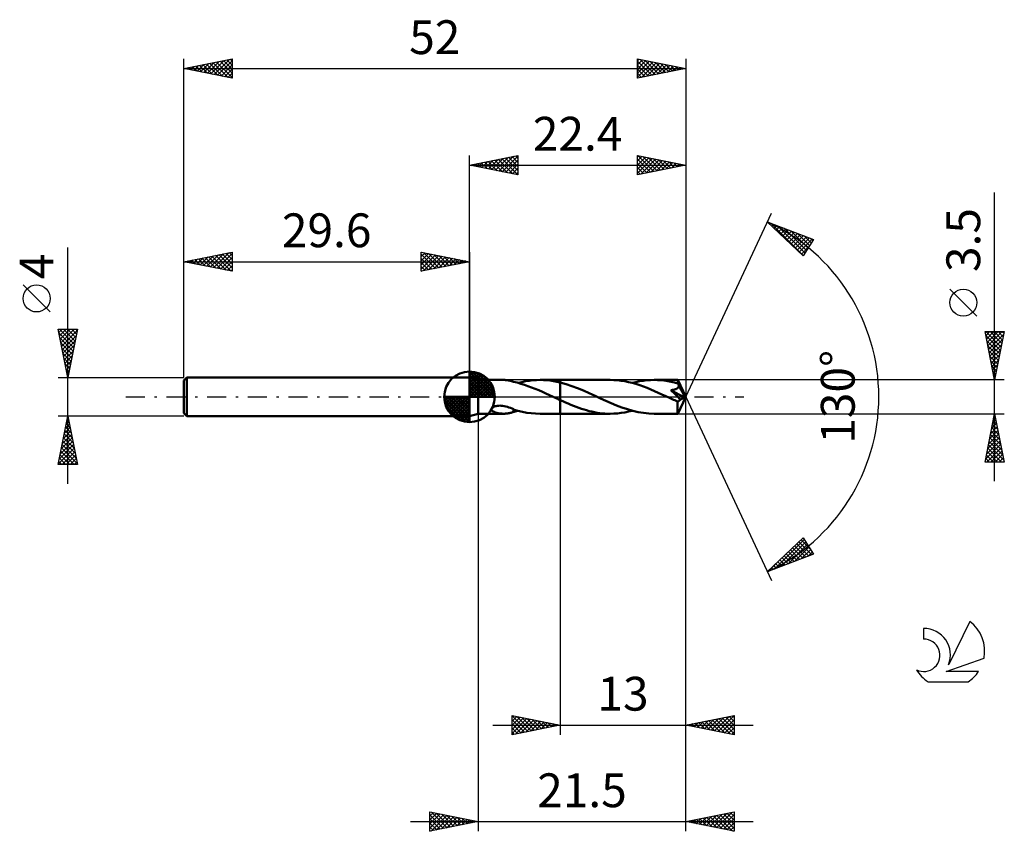
# Model space of a CAD drawing. Units: millimetres. Extents: x -17 to 85, y -45 to 39.
import ezdxf
from ezdxf.enums import TextEntityAlignment as Align

# ---------------------------------------------------------------- set-up
doc = ezdxf.new("R2010")
doc.units = ezdxf.units.MM
doc.header["$LTSCALE"] = 4.95
doc.linetypes.add('LONGDASH_DASH', pattern=[0.85, 0.4, -0.2, 0.05, -0.2])
for name, color, linetype in [('1', 4, 'CONTINUOUS'), ('2', 7, 'CONTINUOUS'), ('4', 2, 'LONGDASH_DASH'), ('CUT', 1, 'CONTINUOUS'), ('NOCUT', 7, 'CONTINUOUS'), ('SK1', 4, 'CONTINUOUS'), ('SK2', 7, 'CONTINUOUS'), ('SK4', 2, 'LONGDASH_DASH'), ('SK6', 5, 'CONTINUOUS')]:
    doc.layers.add(name, color=color, linetype=linetype)
doc.styles.get("Standard").update_dxf_attribs({"font": 'Monospac821 BT'})

msp = doc.modelspace()

# ---------------------------------------------------------------- linework, layer by layer
at = {"layer": '1', "color": 4, "linetype": 'CONTINUOUS', "lineweight": 50}
for p, q in [((30.5, 1.75), (29.6, 2)), ((29.6, -2), (29.6, 2)), ((30.5, 1.75), (33.12, 1.75)), ((30.5, -1.75), (30.5, 1.75)), ((33.19, 1.75), (33.12, 1.75)), ((33.25, 1.75), (33.19, 1.75)), ((33.31, 1.74), (33.25, 1.75)), ((33.38, 1.74), (33.31, 1.74)), ((33.44, 1.73), (33.38, 1.74)), ((33.5, 1.72), (33.44, 1.73)), ((33.57, 1.72), (33.5, 1.72)), ((33.63, 1.7), (33.57, 1.72)), ((33.69, 1.69), (33.63, 1.7)), ((33.75, 1.68), (33.69, 1.69)), ((33.81, 1.67), (33.75, 1.68)), ((33.87, 1.65), (33.81, 1.67)), ((33.93, 1.64), (33.87, 1.65)), ((33.99, 1.62), (33.93, 1.64)), ((34.05, 1.6), (33.99, 1.62)), ((34.11, 1.59), (34.05, 1.6)), ((34.16, 1.57), (34.11, 1.59)), ((34.16, 1.55), (34.16, 1.57)), ((34.53, 1.47), (34.16, 1.55)), ((34.9, 1.36), (34.53, 1.47)), ((34.63, 1.44), (35.01, 1.53)), ((35.28, 1.25), (34.9, 1.36)), ((35.01, 1.53), (35.4, 1.61)), ((35.65, 1.12), (35.28, 1.25)), ((35.4, 1.61), (35.78, 1.67)), ((36.03, 0.98), (35.65, 1.12)), ((35.78, 1.67), (36.15, 1.71)), ((36.15, 1.71), (36.53, 1.74)), ((36.53, 1.74), (36.91, 1.75)), ((37.26, 1.74), (36.91, 1.75)), ((36.91, 1.75), (39, 1.75)), ((37.61, 1.72), (37.26, 1.74)), ((37.95, 1.68), (37.61, 1.72)), ((38.3, 1.63), (37.95, 1.68)), ((38.65, 1.57), (38.3, 1.63)), ((39, 1.49), (38.65, 1.57)), ((44.17, 1.75), (39, 1.75)), ((39, 1.75), (39, 1.75)), ((39, 1.49), (39, 1.75)), ((39, -1.75), (39, 1.75)), ((39.6, 1.32), (39, 1.49)), ((39, 1.49), (39, 1.49)), ((39, 1.49), (39, 1.49)), ((39, 1.49), (39, 1.49)), ((40.2, 1.12), (39.6, 1.32)), ((40.8, 0.9), (40.2, 1.12)), ((44.55, 1.74), (44.17, 1.75)), ((44.93, 1.71), (44.55, 1.74)), ((45.32, 1.67), (44.93, 1.71)), ((45.7, 1.61), (45.32, 1.67)), ((46.08, 1.53), (45.7, 1.61)), ((46.46, 1.44), (46.08, 1.53)), ((46.45, 1.44), (46.83, 1.53)), ((46.84, 1.33), (46.46, 1.44)), ((46.83, 1.53), (47.21, 1.61)), ((47.23, 1.2), (46.84, 1.33)), ((47.21, 1.61), (47.59, 1.67)), ((47.61, 1.07), (47.23, 1.2)), ((47.59, 1.67), (47.97, 1.71)), ((47.99, 0.92), (47.61, 1.07)), ((47.97, 1.71), (48.35, 1.74)), ((48.35, 1.74), (48.73, 1.75)), ((49.08, 1.74), (48.73, 1.75)), ((51.17, 1.75), (48.73, 1.75)), ((49.43, 1.72), (49.08, 1.74)), ((49.78, 1.68), (49.43, 1.72)), ((50.13, 1.63), (49.78, 1.68)), ((50.49, 1.56), (50.13, 1.63)), ((50.83, 1.48), (50.49, 1.56)), ((51.18, 1.39), (50.83, 1.48)), ((51.17, 1.74), (51.17, 1.75)), ((52, 0), (51.17, 1.75)), ((51.17, 1.75), (51.17, 1.75)), ((51.17, 1.75), (51.17, 1.75)), ((51.17, 1.75), (51.17, 1.75)), ((51.17, 1.75), (51.17, 1.75)), ((51.17, 1.75), (51.17, 1.75)), ((51.17, 1.75), (51.17, 1.75)), ((51.17, 1.73), (51.17, 1.74)), ((51.17, 1.72), (51.17, 1.73)), ((51.18, 1.71), (51.17, 1.72)), ((51.18, 1.69), (51.18, 1.71)), ((51.18, 1.67), (51.18, 1.69)), ((51.18, 1.64), (51.18, 1.67)), ((51.18, 1.61), (51.18, 1.64)), ((51.18, 1.58), (51.18, 1.61)), ((52, 0), (51.18, 1.58)), ((51.18, 1.39), (51.18, 1.58)), ((51.2, 1.36), (51.18, 1.39)), ((51.22, 1.33), (51.2, 1.36)), ((51.23, 1.29), (51.22, 1.33)), ((51.25, 1.26), (51.23, 1.29)), ((51.27, 1.23), (51.25, 1.26)), ((51.26, 1.02), (51.27, 1.05)), ((51.28, 1.2), (51.27, 1.23)), ((51.27, 1.05), (51.29, 1.09)), ((51.3, 1.16), (51.28, 1.2)), ((51.29, 1.13), (51.3, 1.16)), ((51.29, 1.09), (51.29, 1.13)), ((51.54, 0.71), (51.3, 1.16)), ((36.4, 0.83), (36.03, 0.98)), ((36.77, 0.68), (36.4, 0.83)), ((37.15, 0.51), (36.77, 0.68)), ((37.52, 0.34), (37.15, 0.51)), ((37.89, 0.17), (37.52, 0.34)), ((38.27, 0), (37.89, 0.17)), ((38.3, -0.02), (38.27, 0)), ((41.4, 0.65), (40.8, 0.9)), ((42, 0.38), (41.4, 0.65)), ((42.6, 0.1), (42, 0.38)), ((43.16, -0.16), (42.6, 0.1)), ((48.38, 0.77), (47.99, 0.92)), ((48.76, 0.6), (48.38, 0.77)), ((49.15, 0.43), (48.76, 0.6)), ((49.53, 0.25), (49.15, 0.43)), ((49.92, 0.08), (49.53, 0.25)), ((50.3, -0.1), (49.92, 0.08)), ((50.46, 0.68), (50.51, 0.69)), ((50.6, 0.55), (50.46, 0.68)), ((51.88, -0.06), (50.46, 0.68)), ((50.51, 0.69), (50.56, 0.7)), ((50.56, 0.7), (50.61, 0.71)), ((50.75, 0.41), (50.6, 0.55)), ((50.61, 0.71), (50.67, 0.72)), ((50.67, 0.72), (50.71, 0.73)), ((50.71, 0.73), (50.76, 0.74)), ((50.9, 0.26), (50.75, 0.41)), ((50.76, 0.74), (50.81, 0.75)), ((50.81, 0.75), (50.86, 0.76)), ((50.86, 0.76), (50.9, 0.78)), ((50.9, 0.78), (50.95, 0.79)), ((51.06, 0.11), (50.9, 0.26)), ((50.95, 0.79), (50.99, 0.81)), ((50.99, 0.81), (51.03, 0.83)), ((51.03, 0.83), (51.07, 0.85)), ((51.2, -0.03), (51.06, 0.11)), ((51.07, 0.85), (51.11, 0.87)), ((51.11, 0.87), (51.14, 0.9)), ((51.14, 0.9), (51.18, 0.92)), ((51.17, -1.75), (52, 0)), ((51.18, 0.92), (51.21, 0.95)), ((51.21, 0.95), (51.23, 0.98)), ((51.23, 0.98), (51.26, 1.02)), ((51.66, 0.47), (51.54, 0.71)), ((51.73, 0.33), (51.66, 0.47)), ((51.78, 0.23), (51.73, 0.33)), ((51.82, 0.16), (51.78, 0.23)), ((51.84, 0.1), (51.82, 0.16)), ((51.86, 0.05), (51.84, 0.1)), ((51.86, 0.03), (51.85, 0.05)), ((52, 0), (51.85, 0.05)), ((51.86, 0.05), (51.85, 0.05)), ((52, 0), (51.86, 0.05)), ((51.86, 0.02), (51.86, 0.03)), ((51.87, 0), (51.86, 0.02)), ((51.87, -0.02), (51.87, 0)), ((32.09, -1.03), (32.18, -1)), ((32.18, -1), (32.27, -0.97)), ((32.27, -0.97), (32.36, -0.95)), ((32.36, -0.95), (32.48, -0.93)), ((32.48, -0.93), (32.61, -0.92)), ((32.61, -0.92), (32.74, -0.91)), ((32.88, -0.92), (32.74, -0.91)), ((33.03, -0.93), (32.88, -0.92)), ((33.19, -0.96), (33.03, -0.93)), ((33.35, -0.99), (33.19, -0.96)), ((33.52, -1.04), (33.35, -0.99)), ((38.34, -0.03), (38.3, -0.02)), ((38.38, -0.05), (38.34, -0.03)), ((38.41, -0.07), (38.38, -0.05)), ((38.45, -0.08), (38.41, -0.07)), ((38.48, -0.1), (38.45, -0.08)), ((38.57, -0.14), (38.48, -0.1)), ((38.66, -0.18), (38.57, -0.14)), ((38.74, -0.22), (38.66, -0.18)), ((38.83, -0.26), (38.74, -0.22)), ((38.91, -0.3), (38.83, -0.26)), ((39, -0.34), (38.91, -0.3)), ((39, -0.34), (39, -0.34)), ((39, -0.34), (39, -0.34)), ((39, -0.34), (39, -0.34)), ((39, -0.34), (39, -0.34)), ((39, -0.34), (39, -0.34)), ((39, -0.34), (39, -0.34)), ((39.27, -0.46), (39, -0.34)), ((39, -1.75), (39, -0.34)), ((39.55, -0.59), (39.27, -0.46)), ((39.82, -0.7), (39.55, -0.59)), ((40.09, -0.82), (39.82, -0.7)), ((40.37, -0.93), (40.09, -0.82)), ((40.64, -1.03), (40.37, -0.93)), ((43.72, -0.41), (43.16, -0.16)), ((44.27, -0.66), (43.72, -0.41)), ((44.83, -0.89), (44.27, -0.66)), ((45.39, -1.1), (44.83, -0.89)), ((50.45, -0.17), (50.3, -0.1)), ((50.59, -0.23), (50.45, -0.17)), ((50.73, -0.3), (50.59, -0.23)), ((50.87, -0.36), (50.73, -0.3)), ((51.01, -0.43), (50.87, -0.36)), ((51.15, -0.49), (51.01, -0.43)), ((51.15, -0.49), (51.17, -0.49)), ((51.15, -0.6), (51.15, -0.49)), ((51.15, -0.71), (51.15, -0.6)), ((51.15, -0.81), (51.15, -0.71)), ((51.15, -0.91), (51.15, -0.81)), ((51.15, -1.01), (51.15, -0.91)), ((51.15, -1.11), (51.15, -1.01)), ((51.17, -0.49), (51.2, -0.48)), ((51.33, -0.16), (51.2, -0.03)), ((51.2, -0.48), (51.23, -0.47)), ((51.23, -0.47), (51.26, -0.46)), ((51.26, -0.46), (51.28, -0.45)), ((51.28, -0.45), (51.31, -0.43)), ((51.31, -0.43), (51.34, -0.4)), ((51.44, -0.28), (51.33, -0.16)), ((51.34, -0.4), (51.36, -0.38)), ((51.36, -0.38), (51.39, -0.35)), ((51.39, -0.35), (51.42, -0.31)), ((51.42, -0.31), (51.44, -0.28)), ((51.44, -0.28), (51.88, -0.06)), ((51.88, -0.03), (51.87, -0.02)), ((51.88, -0.04), (51.88, -0.03)), ((51.88, -0.06), (51.88, -0.04)), ((29.6, -2), (30.5, -1.75)), ((30.5, -1.75), (33.12, -1.75)), ((31.86, -1.3), (31.87, -1.24)), ((31.88, -1.36), (31.86, -1.3)), ((31.87, -1.24), (31.9, -1.18)), ((31.92, -1.42), (31.88, -1.36)), ((31.9, -1.18), (31.95, -1.12)), ((31.96, -1.46), (31.92, -1.42)), ((31.95, -1.12), (32.02, -1.07)), ((32.02, -1.5), (31.96, -1.46)), ((32.02, -1.07), (32.09, -1.03)), ((32.08, -1.54), (32.02, -1.5)), ((32.14, -1.57), (32.08, -1.54)), ((32.21, -1.6), (32.14, -1.57)), ((32.27, -1.62), (32.21, -1.6)), ((32.33, -1.64), (32.27, -1.62)), ((32.38, -1.66), (32.33, -1.64)), ((32.44, -1.67), (32.38, -1.66)), ((32.51, -1.68), (32.44, -1.67)), ((32.57, -1.7), (32.51, -1.68)), ((32.63, -1.71), (32.57, -1.7)), ((32.69, -1.72), (32.63, -1.71)), ((32.75, -1.73), (32.69, -1.72)), ((32.81, -1.73), (32.75, -1.73)), ((32.87, -1.74), (32.81, -1.73)), ((32.94, -1.74), (32.87, -1.74)), ((33, -1.75), (32.94, -1.74)), ((33.06, -1.75), (33, -1.75)), ((33.12, -1.75), (33.06, -1.75)), ((33.12, -1.75), (33.19, -1.75)), ((33.19, -1.75), (33.25, -1.75)), ((33.25, -1.75), (33.31, -1.74)), ((33.31, -1.74), (33.38, -1.74)), ((33.38, -1.74), (33.44, -1.73)), ((33.44, -1.73), (33.5, -1.72)), ((33.5, -1.72), (33.57, -1.72)), ((33.68, -1.09), (33.52, -1.04)), ((33.57, -1.72), (33.63, -1.7)), ((33.63, -1.7), (33.69, -1.69)), ((33.85, -1.15), (33.68, -1.09)), ((33.69, -1.69), (33.75, -1.68)), ((33.75, -1.68), (33.81, -1.67)), ((33.81, -1.67), (33.87, -1.65)), ((34.01, -1.21), (33.85, -1.15)), ((33.87, -1.65), (33.93, -1.64)), ((33.93, -1.64), (33.99, -1.62)), ((33.99, -1.62), (34.05, -1.6)), ((34.17, -1.28), (34.01, -1.21)), ((34.05, -1.6), (34.11, -1.59)), ((34.11, -1.59), (34.16, -1.57)), ((34.16, -1.32), (34.16, -1.28)), ((34.16, -1.37), (34.16, -1.32)), ((34.16, -1.42), (34.16, -1.37)), ((34.16, -1.47), (34.16, -1.42)), ((34.16, -1.52), (34.16, -1.47)), ((34.16, -1.57), (34.16, -1.52)), ((34.16, -1.55), (34.24, -1.54)), ((34.17, -1.3), (34.17, -1.28)), ((34.62, -1.44), (34.17, -1.3)), ((34.24, -1.54), (34.32, -1.52)), ((34.32, -1.52), (34.4, -1.5)), ((34.4, -1.5), (34.48, -1.48)), ((34.48, -1.48), (34.56, -1.46)), ((34.56, -1.46), (34.63, -1.44)), ((35.08, -1.55), (34.62, -1.44)), ((35.54, -1.64), (35.08, -1.55)), ((36, -1.7), (35.54, -1.64)), ((36.45, -1.74), (36, -1.7)), ((36.91, -1.75), (36.45, -1.74)), ((36.91, -1.75), (39, -1.75)), ((39, -1.75), (39, -1.75)), ((39, -1.75), (44.17, -1.75)), ((40.91, -1.13), (40.64, -1.03)), ((41.19, -1.23), (40.91, -1.13)), ((41.46, -1.31), (41.19, -1.23)), ((41.73, -1.39), (41.46, -1.31)), ((42.01, -1.47), (41.73, -1.39)), ((42.28, -1.53), (42.01, -1.47)), ((42.55, -1.59), (42.28, -1.53)), ((42.82, -1.64), (42.55, -1.59)), ((43.09, -1.68), (42.82, -1.64)), ((43.36, -1.71), (43.09, -1.68)), ((43.63, -1.73), (43.36, -1.71)), ((43.9, -1.75), (43.63, -1.73)), ((44.17, -1.75), (43.9, -1.75)), ((44.17, -1.75), (44.55, -1.74)), ((44.55, -1.74), (44.94, -1.71)), ((44.94, -1.71), (45.32, -1.67)), ((45.32, -1.67), (45.7, -1.61)), ((45.95, -1.29), (45.39, -1.1)), ((45.7, -1.61), (46.08, -1.53)), ((46.51, -1.45), (45.95, -1.29)), ((46.08, -1.53), (46.45, -1.44)), ((47.06, -1.58), (46.51, -1.45)), ((47.62, -1.67), (47.06, -1.58)), ((48.17, -1.73), (47.62, -1.67)), ((48.73, -1.75), (48.17, -1.73)), ((48.73, -1.75), (51.17, -1.75)), ((51.15, -1.2), (51.15, -1.11)), ((51.15, -1.28), (51.15, -1.2)), ((51.15, -1.36), (51.15, -1.28)), ((51.15, -1.44), (51.15, -1.36)), ((51.15, -1.5), (51.15, -1.44)), ((51.15, -1.56), (51.15, -1.5)), ((51.16, -1.61), (51.15, -1.56)), ((51.16, -1.65), (51.16, -1.61)), ((51.16, -1.69), (51.16, -1.65)), ((51.16, -1.71), (51.16, -1.69)), ((51.16, -1.73), (51.16, -1.71)), ((51.17, -1.75), (51.16, -1.73)), ((51.17, -1.75), (51.17, -1.75)), ((51.17, -1.75), (51.17, -1.75)), ((51.17, -1.75), (51.17, -1.75)), ((51.17, -1.75), (51.17, -1.75)), ((51.17, -1.75), (51.17, -1.75)), ((51.17, -1.75), (51.17, -1.75)), ((51.17, -1.75), (51.17, -1.75))]:
    msp.add_line(p, q, dxfattribs=at)
at = {"layer": '2', "color": 7, "linetype": 'CONTINUOUS', "lineweight": 25}
for p, q in [((29.6, 2), (29.6, 25)), ((29.6, 24), (34.6, 25)), ((31.22, 23.68), (32.02, 24.48)), ((31.57, 23.61), (32.55, 24.59)), ((31.92, 23.54), (33.08, 24.7)), ((32.23, 24.53), (33.54, 23.21)), ((32.28, 23.46), (33.61, 24.8)), ((32.58, 24.6), (34.07, 23.11)), ((32.63, 23.39), (34.14, 24.91)), ((32.93, 24.67), (34.6, 23)), ((32.98, 23.32), (34.6, 24.94)), ((33.29, 24.74), (34.6, 23.43)), ((33.34, 23.25), (34.6, 24.52)), ((33.64, 24.81), (34.6, 23.85)), ((34, 24.88), (34.6, 24.27)), ((34.35, 24.95), (34.6, 24.7)), ((34.6, 25), (34.6, 23)), ((47, 23), (47, 25)), ((47, 25), (52, 24)), ((47, 24.86), (47.12, 24.98)), ((47, 24.44), (47.47, 24.91)), ((47, 24.01), (47.82, 24.84)), ((47, 23.59), (48.18, 24.76)), ((47, 23.16), (48.53, 24.69)), ((47, 24.6), (48.34, 23.27)), ((47.03, 24.99), (48.69, 23.34)), ((47.33, 23.07), (48.88, 24.62)), ((47.56, 24.89), (49.04, 23.41)), ((47.86, 23.17), (49.24, 24.55)), ((48.09, 24.78), (49.4, 23.48)), ((48.39, 23.28), (49.59, 24.48)), ((48.62, 24.68), (49.75, 23.55)), ((49.15, 24.57), (50.1, 23.62)), ((52, 25), (52, 0)), ((29.6, 24), (52, 24)), ((34.6, 23), (29.6, 24)), ((29.75, 24.03), (29.83, 23.95)), ((29.8, 23.96), (29.9, 24.06)), ((30.11, 24.1), (30.36, 23.85)), ((30.15, 23.89), (30.43, 24.17)), ((30.46, 24.17), (30.89, 23.74)), ((30.51, 23.82), (30.96, 24.27)), ((30.81, 24.24), (31.42, 23.64)), ((30.86, 23.75), (31.49, 24.38)), ((31.17, 24.31), (31.95, 23.53)), ((31.52, 24.38), (32.48, 23.42)), ((31.87, 24.45), (33.01, 23.32)), ((33.69, 23.18), (34.6, 24.09)), ((34.04, 23.11), (34.6, 23.67)), ((47, 24.18), (47.98, 23.2)), ((52, 24), (47, 23)), ((47, 23.75), (47.63, 23.13)), ((48.92, 23.38), (49.95, 24.41)), ((49.45, 23.49), (50.3, 24.34)), ((49.68, 24.46), (50.46, 23.69)), ((49.98, 23.6), (50.65, 24.27)), ((50.21, 24.36), (50.81, 23.76)), ((50.51, 23.7), (51.01, 24.2)), ((50.75, 24.25), (51.16, 23.83)), ((51.04, 23.81), (51.36, 24.13)), ((51.28, 24.14), (51.52, 23.9)), ((51.57, 23.91), (51.71, 24.06)), ((51.81, 24.04), (51.87, 23.97)), ((34.4, 23.04), (34.6, 23.24)), ((47, 23.33), (47.27, 23.05)), ((84, -8.75), (84, 21.17)), ((52, 0), (60.87, 19.03)), ((60.45, 18.13), (65.22, 16.31)), ((64.15, 14.62), (60.45, 18.13)), ((60.49, 18.09), (60.51, 18.1)), ((60.71, 17.88), (60.82, 17.99)), ((60.83, 17.98), (64.17, 14.65)), ((60.93, 17.67), (61.13, 17.87)), ((61.15, 17.47), (61.43, 17.75)), ((61.37, 17.26), (61.74, 17.63)), ((61.52, 17.72), (64.33, 14.91)), ((61.58, 17.05), (62.05, 17.52)), ((61.8, 16.85), (62.36, 17.4)), ((62.21, 17.46), (64.5, 15.17)), ((62.02, 16.64), (62.66, 17.28)), ((62.24, 16.43), (62.97, 17.17)), ((62.45, 16.23), (63.28, 17.05)), ((62.67, 16.02), (63.58, 16.93)), ((62.89, 17.2), (64.66, 15.43)), ((62.89, 15.81), (63.89, 16.82)), ((63.11, 15.61), (64.2, 16.7)), ((63.33, 15.4), (64.51, 16.58)), ((63.54, 15.19), (64.81, 16.46)), ((63.58, 16.93), (64.82, 15.69)), ((63.76, 14.99), (65.12, 16.35)), ((64.26, 16.67), (64.99, 15.95)), ((64.95, 16.41), (65.15, 16.21)), ((63.98, 14.78), (64.73, 15.53)), ((65.22, 16.31), (64.15, 14.62)), ((82.15, 8.36), (79.35, 11.16)), ((84, 1.75), (83, 6.75)), ((83, 6.75), (85, 6.75)), ((83.01, 6.68), (83.08, 6.75)), ((83.08, 6.33), (83.51, 6.75)), ((83.08, 6.34), (84.61, 4.81)), ((83.1, 6.75), (84.68, 5.16)), ((83.16, 5.97), (83.93, 6.75)), ((83.23, 5.62), (84.36, 6.75)), ((83.3, 5.27), (84.78, 6.75)), ((83.37, 4.91), (84.95, 6.49)), ((83.52, 6.75), (84.75, 5.52)), ((83.94, 6.75), (84.82, 5.87)), ((85, 6.75), (84, 1.75)), ((84.37, 6.75), (84.89, 6.22)), ((84.79, 6.75), (84.97, 6.58)), ((83.19, 5.81), (84.54, 4.46)), ((83.29, 5.28), (84.47, 4.1)), ((83.44, 4.56), (84.84, 5.96)), ((83.51, 4.2), (84.74, 5.43)), ((83.4, 4.75), (84.4, 3.75)), ((83.51, 4.22), (84.33, 3.4)), ((83.58, 3.85), (84.63, 4.9)), ((83.65, 3.5), (84.52, 4.37)), ((83.61, 3.69), (84.26, 3.04)), ((83.72, 3.14), (84.42, 3.84)), ((83.72, 3.16), (84.19, 2.69)), ((83.79, 2.79), (84.31, 3.31)), ((83.82, 2.63), (84.12, 2.33)), ((83.86, 2.44), (84.21, 2.78)), ((83.93, 2.08), (84.1, 2.25)), ((83.93, 2.1), (84.05, 1.98)), ((85, 1.75), (51.18, 1.75)), ((52, -35), (52, 0)), ((52, -45), (52, 0)), ((52, 0), (60.87, -19.03)), ((30.5, -1.75), (30.5, -45)), ((39, -1.75), (39, -35)), ((51.18, -1.75), (85, -1.75)), ((83, -6.75), (84, -1.75)), ((83.99, -1.78), (84.01, -1.8)), ((84, -1.75), (85, -6.75)), ((83.69, -3.28), (84.2, -2.77)), ((83.78, -2.85), (84.33, -3.39)), ((83.8, -2.75), (84.13, -2.41)), ((83.85, -2.49), (84.22, -2.86)), ((83.91, -2.22), (84.06, -2.06)), ((83.92, -2.14), (84.12, -2.33)), ((83.38, -4.87), (84.42, -3.83)), ((83.48, -4.34), (84.34, -3.47)), ((83.57, -3.91), (84.65, -4.98)), ((83.59, -3.81), (84.27, -3.12)), ((83.64, -3.55), (84.54, -4.45)), ((83.71, -3.2), (84.43, -3.92)), ((83.06, -6.46), (84.63, -4.89)), ((83.16, -5.93), (84.56, -4.54)), ((83.27, -5.4), (84.49, -4.18)), ((83.36, -4.97), (84.96, -6.57)), ((83.43, -4.61), (84.86, -6.04)), ((83.5, -4.26), (84.75, -5.51)), ((83.14, -6.03), (83.87, -6.75)), ((83.19, -6.75), (84.7, -5.24)), ((83.22, -5.67), (84.29, -6.75)), ((83.29, -5.32), (84.72, -6.75)), ((83.61, -6.75), (84.77, -5.6)), ((84.04, -6.75), (84.84, -5.95)), ((83, -6.73), (83.02, -6.75)), ((85, -6.75), (83, -6.75)), ((83.07, -6.38), (83.44, -6.75)), ((84.46, -6.75), (84.91, -6.3)), ((84.89, -6.75), (84.98, -6.66)), ((60.45, -18.13), (64.15, -14.62)), ((61.21, -17.84), (64.26, -14.79)), ((61.89, -17.58), (64.42, -15.05)), ((63.5, -15.23), (64.75, -16.49)), ((63.72, -15.03), (65.06, -16.37)), ((63.94, -14.82), (64.86, -15.75)), ((64.15, -14.62), (65.22, -16.31)), ((65.22, -16.31), (60.45, -18.13)), ((62.41, -16.27), (63.22, -17.07)), ((62.58, -17.32), (64.59, -15.31)), ((62.63, -16.06), (63.53, -16.95)), ((62.85, -15.85), (63.83, -16.84)), ((63.07, -15.65), (64.14, -16.72)), ((63.26, -17.05), (64.75, -15.57)), ((63.28, -15.44), (64.45, -16.6)), ((63.95, -16.79), (64.91, -15.83)), ((64.63, -16.53), (65.08, -16.09)), ((61.32, -17.3), (61.68, -17.66)), ((61.54, -17.09), (61.99, -17.54)), ((61.76, -16.89), (62.3, -17.42)), ((61.98, -16.68), (62.6, -17.31)), ((62.2, -16.47), (62.91, -17.19)), ((60.45, -18.13), (60.45, -18.13)), ((60.52, -18.1), (61.27, -17.35)), ((60.67, -17.92), (60.76, -18.01)), ((60.89, -17.71), (61.07, -17.89)), ((61.11, -17.51), (61.38, -17.77)), ((34, -35), (34, -33)), ((34, -33), (39, -34)), ((34, -33.17), (34.14, -33.03)), ((34, -33.04), (35.64, -34.67)), ((34, -33.59), (34.49, -33.1)), ((34, -34.02), (34.85, -33.17)), ((34, -34.44), (35.2, -33.24)), ((34, -34.87), (35.55, -33.31)), ((34, -33.46), (35.28, -34.74)), ((34.36, -34.93), (35.91, -33.38)), ((34.49, -33.1), (35.99, -34.6)), ((34.89, -34.82), (36.26, -33.45)), ((35.02, -33.2), (36.34, -34.53)), ((35.42, -34.72), (36.62, -33.52)), ((35.55, -33.31), (36.7, -34.46)), ((35.95, -34.61), (36.97, -33.59)), ((36.08, -33.42), (37.05, -34.39)), ((36.61, -33.52), (37.4, -34.32)), ((37.14, -33.63), (37.76, -34.25)), ((52, -34), (57, -33)), ((53.23, -34.25), (53.84, -33.63)), ((53.58, -34.32), (54.37, -33.53)), ((53.93, -34.39), (54.9, -33.42)), ((54.01, -33.6), (55.02, -34.6)), ((54.29, -34.46), (55.43, -33.31)), ((54.37, -33.53), (55.55, -34.71)), ((54.64, -34.53), (55.96, -33.21)), ((54.72, -33.46), (56.08, -34.82)), ((54.99, -34.6), (56.49, -33.1)), ((55.08, -33.38), (56.61, -34.92)), ((55.35, -34.67), (57, -33.02)), ((55.43, -33.31), (57, -34.89)), ((55.7, -34.74), (57, -33.44)), ((55.78, -33.24), (57, -34.46)), ((56.14, -33.17), (57, -34.04)), ((56.49, -33.1), (57, -33.61)), ((56.84, -33.03), (57, -33.19)), ((57, -33), (57, -35)), ((32, -34), (59, -34)), ((34, -33.88), (34.93, -34.81)), ((39, -34), (34, -35)), ((34, -34.31), (34.58, -34.88)), ((36.48, -34.5), (37.32, -33.66)), ((37.01, -34.4), (37.68, -33.74)), ((37.54, -34.29), (38.03, -33.81)), ((37.67, -33.73), (38.11, -34.18)), ((38.07, -34.19), (38.38, -33.88)), ((38.2, -33.84), (38.46, -34.11)), ((38.61, -34.08), (38.74, -33.95)), ((38.73, -33.95), (38.82, -34.04)), ((57, -35), (52, -34)), ((52.17, -34.03), (52.25, -33.95)), ((52.25, -33.95), (52.37, -34.07)), ((52.52, -34.1), (52.78, -33.84)), ((52.6, -33.88), (52.9, -34.18)), ((52.87, -34.17), (53.31, -33.74)), ((52.95, -33.81), (53.43, -34.29)), ((53.31, -33.74), (53.96, -34.39)), ((53.66, -33.67), (54.49, -34.5)), ((56.05, -34.81), (57, -33.86)), ((56.41, -34.88), (57, -34.29)), ((34, -34.73), (34.22, -34.96)), ((56.76, -34.95), (57, -34.71)), ((25.5, -45), (25.5, -43)), ((25.5, -43), (30.5, -44)), ((25.5, -43.4), (25.83, -43.07)), ((25.5, -43.82), (26.18, -43.14)), ((25.5, -44.24), (26.54, -43.21)), ((25.5, -44.67), (26.89, -43.28)), ((25.5, -43.29), (26.92, -44.72)), ((25.5, -43.72), (26.57, -44.79)), ((25.62, -44.98), (27.24, -43.35)), ((25.66, -43.03), (27.28, -44.64)), ((26.15, -44.87), (27.6, -43.42)), ((26.19, -43.14), (27.63, -44.57)), ((26.68, -44.76), (27.95, -43.49)), ((26.72, -43.24), (27.98, -44.5)), ((27.21, -44.66), (28.3, -43.56)), ((27.26, -43.35), (28.34, -44.43)), ((27.74, -44.55), (28.66, -43.63)), ((27.79, -43.46), (28.69, -44.36)), ((28.27, -44.45), (29.01, -43.7)), ((28.32, -43.56), (29.04, -44.29)), ((28.8, -44.34), (29.37, -43.77)), ((28.85, -43.67), (29.4, -44.22)), ((29.33, -44.23), (29.72, -43.84)), ((29.38, -43.78), (29.75, -44.15)), ((52, -44), (57, -43)), ((52.72, -44.14), (53.08, -43.78)), ((52.75, -43.85), (53.13, -44.23)), ((53.07, -44.21), (53.61, -43.68)), ((53.11, -43.78), (53.66, -44.33)), ((53.43, -44.29), (54.14, -43.57)), ((53.46, -43.71), (54.19, -44.44)), ((53.78, -44.36), (54.67, -43.47)), ((53.81, -43.64), (54.72, -44.54)), ((54.13, -44.43), (55.2, -43.36)), ((54.17, -43.57), (55.25, -44.65)), ((54.49, -44.5), (55.73, -43.25)), ((54.52, -43.5), (55.78, -44.76)), ((54.84, -44.57), (56.26, -43.15)), ((54.87, -43.43), (56.31, -44.86)), ((55.2, -44.64), (56.79, -43.04)), ((55.23, -43.35), (56.84, -44.97)), ((55.55, -44.71), (57, -43.26)), ((55.58, -43.28), (57, -44.7)), ((55.9, -44.78), (57, -43.68)), ((55.93, -43.21), (57, -44.28)), ((56.29, -43.14), (57, -43.85)), ((56.64, -43.07), (57, -43.43)), ((56.99, -43), (57, -43.01)), ((57, -43), (57, -45)), ((23.5, -44), (59, -44)), ((30.5, -44), (25.5, -45)), ((25.5, -44.14), (26.22, -44.86)), ((25.5, -44.57), (25.86, -44.93)), ((29.86, -44.13), (30.07, -43.91)), ((29.91, -43.88), (30.1, -44.08)), ((30.39, -44.02), (30.43, -43.99)), ((30.44, -43.99), (30.46, -44.01)), ((57, -45), (52, -44)), ((52.01, -44), (52.02, -44)), ((52.05, -43.99), (52.07, -44.01)), ((52.37, -44.07), (52.55, -43.89)), ((52.4, -43.92), (52.6, -44.12)), ((56.26, -44.85), (57, -44.11)), ((56.61, -44.92), (57, -44.53)), ((25.5, -44.99), (25.51, -45)), ((56.96, -44.99), (57, -44.96))]:
    msp.add_line(p, q, dxfattribs=at)
msp.add_circle((80.75, 9.76), 1.4, dxfattribs=at)
msp.add_arc((52, 0), 20, 295, 65, dxfattribs=at)
at = {"layer": '4', "color": 2, "linetype": 'LONGDASH_DASH', "lineweight": 25}
msp.add_line((29.6, 0), (52, 0), dxfattribs=at)
at = {"layer": 'CUT', "color": 1, "linetype": 'CONTINUOUS', "lineweight": 25}
for p, q in [((51.18, 1.75), (39, 1.75)), ((39, 1.75), (39, 0)), ((52, 0), (51.18, 1.75)), ((39, 0), (52, 0))]:
    msp.add_line(p, q, dxfattribs=at)
at = {"layer": 'NOCUT', "color": 7, "linetype": 'CONTINUOUS', "lineweight": 25}
for p, q in [((30.5, 1.75), (29.6, 2)), ((29.6, 2), (29.6, 0)), ((39, 1.75), (30.5, 1.75)), ((39, 0), (39, 1.75)), ((39, 1.75), (39, 1.75)), ((39, 1.75), (39, 0)), ((39, 1.75), (39, 0)), ((29.6, 0), (39, 0))]:
    msp.add_line(p, q, dxfattribs=at)
at = {"layer": 'SK1', "color": 4, "linetype": 'CONTINUOUS', "lineweight": 50}
for p, q in [((29.6, 0), (29.6, 2.62)), ((29.6, 2.56), (29.67, 2.62)), ((29.6, 2.19), (30.01, 2.59)), ((29.6, 2.56), (32.16, 0)), ((29.6, 1.81), (30.31, 2.53)), ((29.6, 1.44), (30.59, 2.43)), ((29.6, 1.07), (30.84, 2.31)), ((29.6, 2.19), (31.79, 0)), ((29.6, 0.7), (31.07, 2.17)), ((29.92, 2.6), (32.2, 0.32)), ((30.4, 2.5), (32.1, 0.8)), ((31.16, 2.11), (31.71, 1.56)), ((0.3, 2), (0, 1.7)), ((0, 1.7), (0, -1.7)), ((29.6, 2), (0.3, 2)), ((0.3, 2), (0.3, -2)), ((29.6, 0.33), (31.28, 2.01)), ((29.6, 1.81), (31.41, 0)), ((29.6, 1.44), (31.04, 0)), ((29.6, 1.07), (30.67, 0)), ((29.64, 0), (31.48, 1.83)), ((30.01, 0), (31.65, 1.64)), ((30.38, 0), (31.81, 1.42)), ((30.76, 0), (31.94, 1.19)), ((29.6, 0), (26.98, 0)), ((26.98, -0.07), (27.04, 0)), ((27.01, -0.41), (27.41, 0)), ((27.07, -0.71), (27.79, 0)), ((27.17, -0.99), (28.16, 0)), ((27.29, -1.24), (28.53, 0)), ((27.33, 0), (29.6, -2.27)), ((27.43, -1.47), (28.9, 0)), ((27.59, -1.68), (29.27, 0)), ((27.7, 0), (29.6, -1.9)), ((28.07, 0), (29.6, -1.53)), ((28.44, 0), (29.6, -1.16)), ((28.82, 0), (29.6, -0.78)), ((29.19, 0), (29.6, -0.41)), ((29.56, 0), (29.6, -0.04)), ((29.6, 0.7), (30.3, 0)), ((29.6, 0.33), (29.93, 0)), ((29.6, 0), (32.23, 0)), ((29.6, -2.62), (29.6, 0)), ((31.13, 0), (32.05, 0.93)), ((31.5, 0), (32.14, 0.65)), ((31.87, 0), (32.2, 0.33)), ((26.98, -0.02), (29.58, -2.62)), ((27.01, -0.42), (29.18, -2.59)), ((27.15, -0.93), (28.67, -2.45)), ((27.77, -1.88), (29.6, -0.04)), ((27.96, -2.05), (29.6, -0.41)), ((28.18, -2.21), (29.6, -0.78)), ((0, -1.7), (0.3, -2)), ((0.3, -2), (29.6, -2)), ((28.41, -2.34), (29.6, -1.16)), ((28.67, -2.45), (29.6, -1.53)), ((28.95, -2.54), (29.6, -1.9)), ((29.27, -2.6), (29.6, -2.27))]:
    msp.add_line(p, q, dxfattribs=at)
for start, end in [(90, 180), (0, 90), (180, 270), (270, 0)]:
    msp.add_arc((29.6, 0), 2.62, start, end, dxfattribs=at)
at = {"layer": 'SK2', "color": 7, "linetype": 'CONTINUOUS', "lineweight": 25}
for p, q in [((0, 4), (0, 35)), ((0, 34), (5, 35)), ((2.44, 33.51), (3.66, 34.73)), ((2.8, 33.44), (4.19, 34.84)), ((3.15, 33.37), (4.72, 34.94)), ((3.4, 34.68), (5, 33.09)), ((3.5, 33.3), (5, 34.8)), ((3.76, 34.75), (5, 33.51)), ((4.11, 34.82), (5, 33.93)), ((4.47, 34.89), (5, 34.36)), ((4.82, 34.96), (5, 34.78)), ((5, 35), (5, 33)), ((47, 33), (47, 35)), ((47, 35), (52, 34)), ((47, 34.79), (47.17, 34.97)), ((47, 34.37), (47.52, 34.9)), ((47, 33.95), (47.88, 34.82)), ((47, 34.78), (48.49, 33.3)), ((47, 33.52), (48.23, 34.75)), ((47, 33.1), (48.59, 34.68)), ((47.26, 34.95), (48.84, 33.37)), ((47.79, 34.84), (49.19, 33.44)), ((48.32, 34.74), (49.55, 33.51)), ((52, 35), (52, 0)), ((0, 34), (52, 34)), ((5, 33), (0, 34)), ((0.22, 34.04), (0.33, 33.93)), ((0.32, 33.94), (0.48, 34.1)), ((0.58, 34.12), (0.86, 33.83)), ((0.67, 33.87), (1.01, 34.2)), ((0.93, 34.19), (1.39, 33.72)), ((1.03, 33.79), (1.54, 34.31)), ((1.28, 34.26), (1.92, 33.62)), ((1.38, 33.72), (2.07, 34.41)), ((1.64, 34.33), (2.45, 33.51)), ((1.73, 33.65), (2.6, 34.52)), ((1.99, 34.4), (2.99, 33.4)), ((2.09, 33.58), (3.13, 34.63)), ((2.34, 34.47), (3.52, 33.3)), ((2.7, 34.54), (4.05, 33.19)), ((3.05, 34.61), (4.58, 33.08)), ((3.86, 33.23), (5, 34.37)), ((4.21, 33.16), (5, 33.95)), ((47, 34.36), (48.13, 33.23)), ((52, 34), (47, 33)), ((47, 33.94), (47.78, 33.16)), ((47.41, 33.08), (48.94, 34.61)), ((47.94, 33.19), (49.29, 34.54)), ((48.47, 33.29), (49.65, 34.47)), ((48.85, 34.63), (49.9, 33.58)), ((49, 33.4), (50, 34.4)), ((49.38, 34.52), (50.25, 33.65)), ((49.53, 33.51), (50.35, 34.33)), ((49.91, 34.42), (50.61, 33.72)), ((50.06, 33.61), (50.71, 34.26)), ((50.44, 34.31), (50.96, 33.79)), ((50.59, 33.72), (51.06, 34.19)), ((50.97, 34.21), (51.32, 33.86)), ((51.12, 33.82), (51.41, 34.12)), ((51.5, 34.1), (51.67, 33.93)), ((51.65, 33.93), (51.77, 34.05)), ((4.56, 33.09), (5, 33.52)), ((4.92, 33.02), (5, 33.1)), ((47, 33.51), (47.43, 33.09)), ((47, 33.09), (47.07, 33.01)), ((-12, -9), (-12, 15.47)), ((0, 2), (0, 15)), ((0, 14), (5, 15)), ((0.98, 13.8), (1.47, 14.29)), ((1.33, 13.73), (2, 14.4)), ((1.51, 14.3), (2.26, 13.55)), ((1.69, 13.66), (2.53, 14.51)), ((1.86, 14.37), (2.79, 13.44)), ((2.04, 13.59), (3.06, 14.61)), ((2.22, 14.44), (3.33, 13.33)), ((2.39, 13.52), (3.59, 14.72)), ((2.57, 14.51), (3.86, 13.23)), ((2.75, 13.45), (4.12, 14.82)), ((2.92, 14.58), (4.39, 13.12)), ((3.1, 13.38), (4.65, 14.93)), ((3.28, 14.66), (4.92, 13.02)), ((3.45, 13.31), (5, 14.86)), ((3.63, 14.73), (5, 13.36)), ((3.81, 13.24), (5, 14.43)), ((3.98, 14.8), (5, 13.78)), ((4.34, 14.87), (5, 14.21)), ((4.69, 14.94), (5, 14.63)), ((5, 15), (5, 13)), ((24.6, 13), (24.6, 15)), ((24.6, 15), (29.6, 14)), ((24.6, 14.94), (24.65, 14.99)), ((24.6, 14.52), (25, 14.92)), ((24.6, 14.09), (25.36, 14.85)), ((24.6, 13.67), (25.71, 14.78)), ((24.6, 14.76), (26.07, 13.29)), ((24.6, 13.24), (26.06, 14.71)), ((24.6, 14.33), (25.71, 13.22)), ((24.83, 14.95), (26.42, 13.36)), ((24.83, 13.05), (26.42, 14.64)), ((25.36, 14.85), (26.77, 13.43)), ((25.36, 13.15), (26.77, 14.57)), ((25.89, 14.74), (27.13, 13.51)), ((25.89, 13.26), (27.12, 14.5)), ((26.42, 14.64), (27.48, 13.58)), ((26.42, 13.36), (27.48, 14.42)), ((26.95, 14.53), (27.83, 13.65)), ((26.95, 13.47), (27.83, 14.35)), ((27.48, 14.42), (28.19, 13.72)), ((27.48, 13.58), (28.19, 14.28)), ((28.01, 14.32), (28.54, 13.79)), ((29.6, 15), (29.6, 2)), ((0, 14), (29.6, 14)), ((5, 13), (0, 14)), ((0.1, 14.02), (0.14, 13.97)), ((0.27, 13.95), (0.41, 14.08)), ((0.45, 14.09), (0.67, 13.87)), ((0.62, 13.88), (0.94, 14.19)), ((0.8, 14.16), (1.2, 13.76)), ((1.16, 14.23), (1.73, 13.65)), ((4.16, 13.17), (5, 14.01)), ((4.51, 13.1), (5, 13.58)), ((29.6, 14), (24.6, 13)), ((24.6, 13.91), (25.36, 13.15)), ((24.6, 13.49), (25, 13.08)), ((28.01, 13.68), (28.54, 14.21)), ((28.54, 14.21), (28.89, 13.86)), ((28.54, 13.79), (28.89, 14.14)), ((29.07, 14.11), (29.25, 13.93)), ((29.07, 13.89), (29.25, 14.07)), ((29.6, 14), (29.6, 14)), ((4.87, 13.03), (5, 13.16)), ((24.6, 13.06), (24.65, 13.01)), ((-13.85, 8.79), (-16.65, 11.59)), ((-12, 2), (-13, 7)), ((-13, 7), (-11, 7)), ((-12.94, 6.68), (-12.61, 7)), ((-12.92, 6.61), (-11.38, 5.08)), ((-12.88, 7), (-11.31, 5.43)), ((-12.87, 6.33), (-12.19, 7)), ((-12.79, 5.97), (-11.77, 7)), ((-12.72, 5.62), (-11.34, 7)), ((-12.65, 5.26), (-11.02, 6.9)), ((-12.58, 4.91), (-11.13, 6.37)), ((-12.46, 7), (-11.24, 5.78)), ((-12.04, 7), (-11.17, 6.14)), ((-11, 7), (-12, 2)), ((-11.61, 7), (-11.1, 6.49)), ((-11.19, 7), (-11.03, 6.84)), ((-12.82, 6.08), (-11.46, 4.72)), ((-12.71, 5.55), (-11.53, 4.37)), ((-12.51, 4.56), (-11.23, 5.84)), ((-12.44, 4.2), (-11.34, 5.31)), ((-12.6, 5.02), (-11.6, 4.02)), ((-12.5, 4.49), (-11.67, 3.66)), ((-12.37, 3.85), (-11.44, 4.78)), ((-12.3, 3.5), (-11.55, 4.25)), ((-12.39, 3.96), (-11.74, 3.31)), ((-12.29, 3.43), (-11.81, 2.96)), ((-12.23, 3.14), (-11.66, 3.71)), ((-12.16, 2.79), (-11.76, 3.18)), ((-12.18, 2.9), (-11.88, 2.6)), ((-12.09, 2.44), (-11.87, 2.65)), ((-12.07, 2.37), (-11.95, 2.25)), ((-12.02, 2.08), (-11.98, 2.12)), ((-13, 2), (0, 2)), ((-12, -2), (-13, -2)), ((-13, -7), (-12, -2)), ((0, -2), (-12, -2)), ((-12, -2), (-11, -7)), ((-12.25, -3.24), (-11.83, -2.83)), ((-12.16, -2.81), (-11.76, -3.22)), ((-12.14, -2.71), (-11.91, -2.47)), ((-12.09, -2.46), (-11.86, -2.69)), ((-12.04, -2.18), (-11.98, -2.12)), ((-12.02, -2.1), (-11.97, -2.16)), ((-12.57, -4.83), (-11.62, -3.89)), ((-12.46, -4.3), (-11.69, -3.53)), ((-12.37, -3.87), (-11.44, -4.81)), ((-12.35, -3.77), (-11.76, -3.18)), ((-12.3, -3.52), (-11.54, -4.28)), ((-12.23, -3.17), (-11.65, -3.75)), ((-12.88, -6.42), (-11.41, -4.95)), ((-12.78, -5.89), (-11.48, -4.59)), ((-12.67, -5.36), (-11.55, -4.24)), ((-12.59, -4.93), (-11.12, -6.4)), ((-12.52, -4.58), (-11.23, -5.87)), ((-12.45, -4.23), (-11.33, -5.34)), ((-12.99, -6.95), (-11.34, -5.3)), ((-12.8, -5.99), (-11.79, -7)), ((-12.73, -5.64), (-11.37, -7)), ((-12.66, -5.29), (-11.01, -6.93)), ((-12.61, -7), (-11.27, -5.66)), ((-12.19, -7), (-11.2, -6.01)), ((-11, -7), (-13, -7)), ((-12.94, -6.7), (-12.64, -7)), ((-12.87, -6.35), (-12.22, -7)), ((-11.77, -7), (-11.13, -6.36)), ((-11.34, -7), (-11.06, -6.72))]:
    msp.add_line(p, q, dxfattribs=at)
msp.add_circle((-15.25, 10.19), 1.4, dxfattribs=at)
at = {"layer": 'SK4', "color": 2, "linetype": 'LONGDASH_DASH', "lineweight": 25}
msp.add_line((-6, 0), (58, 0), dxfattribs=at)
at = {"layer": 'SK6', "color": 5, "linetype": 'CONTINUOUS', "lineweight": 25}
for p, q in [((81.43, -23.28), (79.24, -27.74)), ((76.64, -23.98), (76.64, -25.09)), ((78.98, -28.44), (82.9, -27.08)), ((82.34, -28.44), (78.98, -28.44)), ((77.1, -29.52), (81.24, -29.52))]:
    msp.add_line(p, q, dxfattribs=at)
for centre, radius, start, end in [((79.17, -26.33), 3.8, 348.7239, 53.4691), ((76.66, -26.75), 2.76, 338.9379, 90.4446), ((76.65, -26.77), 1.68, 243.4215, 90.3602), ((79.17, -26.33), 3.8, 210.5484, 236.978), ((79.17, -26.33), 3.8, 303.022, 326.3732)]:
    msp.add_arc(centre, radius, start, end, dxfattribs=at)

# ---------------------------------------------------------------- texts
at = {"layer": '2', "color": 7, "linetype": 'CONTINUOUS', "lineweight": 25}
for s, p in [('22.4', (40.8, 25.5)), ('13', (45.5, -32.5)), ('21.5', (41.25, -42.5))]:
    msp.add_text(s, height=3.5, dxfattribs=at).set_placement(p, align=Align.CENTER)
for s, p in [('3.5', (82.5, 16.24)), ('130°', (69.5, 0))]:
    msp.add_text(s, height=3.5, rotation=90, dxfattribs=at).set_placement(p, align=Align.CENTER)
at = {"layer": 'SK2', "color": 7, "linetype": 'CONTINUOUS', "lineweight": 25}
for s, p in [('52', (26, 35.5)), ('29.6', (14.8, 15.5))]:
    msp.add_text(s, height=3.5, dxfattribs=at).set_placement(p, align=Align.CENTER)
msp.add_text('4', height=3.5, rotation=90, dxfattribs=at).set_placement((-13.5, 13.51), align=Align.CENTER)

doc.saveas('drawing.dxf')
